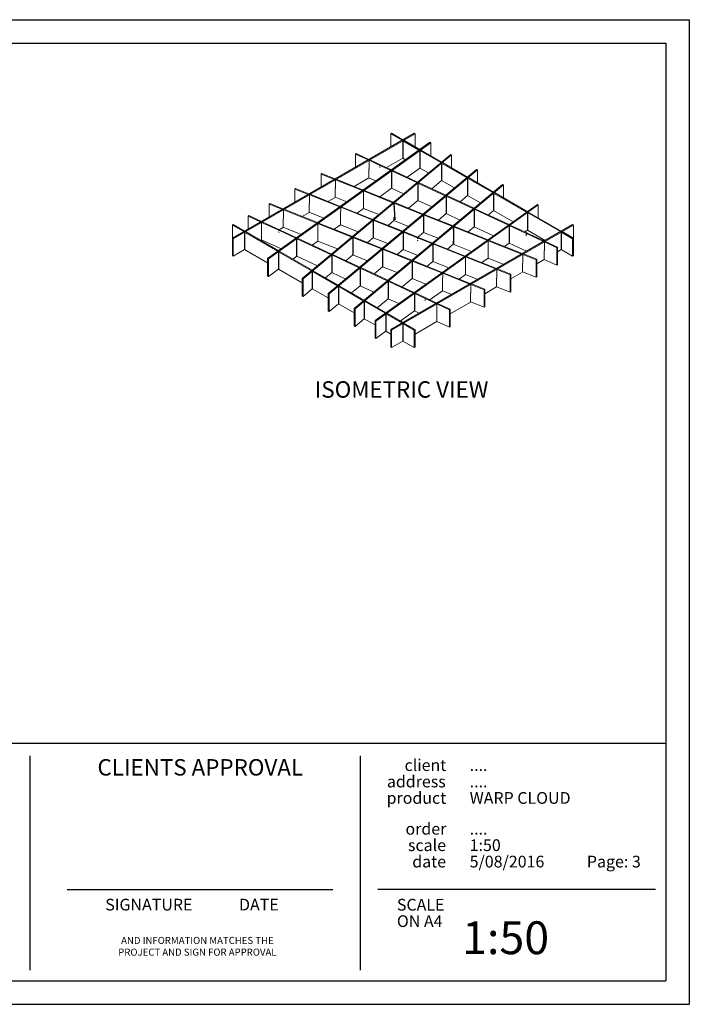
# Model space of a CAD drawing. Units: millimetres. Extents: x 0 to 297, y 0 to 210.
# Drawn here: x 154 to 297, y 0 to 210 of the extents above; entities that cross this region are included whole.
import ezdxf

# ---------------------------------------------------------------- set-up
doc = ezdxf.new("R2010")
doc.units = ezdxf.units.MM
doc.layers.add('FORMAT', color=7, linetype='Continuous')
doc.styles.add('SLDTEXTSTYLE0', font='TXT', dxfattribs={"width": 0.75})
doc.styles.add('SLDTEXTSTYLE1', font='TXT', dxfattribs={"width": 0.625})
doc.styles.add('SLDTEXTSTYLE2', font='TXT', dxfattribs={"width": 0.7})

# ---------------------------------------------------------------- blocks, each defined once
blk = doc.blocks.new('SW_NOTE_0')
at = {"layer": 'FORMAT', "color": 0, "char_height": 1.5, "attachment_point": 2, "style": 'SLDTEXTSTYLE0'}
for s, insert in [('AND INFORMATION MATCHES THE', (19.42, -0.57)), ('PROJECT AND SIGN FOR APPROVAL', (19.41, -3.07))]:
    blk.add_mtext(s, dxfattribs=dict(at, insert=insert))
blk = doc.blocks.new('SW_NOTE_1')
at = {"layer": 'FORMAT', "color": 0, "char_height": 2.5, "attachment_point": 1}
for s, insert, style in [('SCALE', (0, 3.22), 'SLDTEXTSTYLE0'), ('ON A4', (0, -0.28), 'SLDTEXTSTYLE2')]:
    blk.add_mtext(s, dxfattribs=dict(at, insert=insert, style=style))
blk = doc.blocks.new('SW_NOTE_2')
at = {"layer": 'FORMAT', "color": 0, "char_height": 2.5, "attachment_point": 3, "style": 'SLDTEXTSTYLE0'}
for s, insert in [('order', (8.59, 3.22)), ('scale', (8.52, -0.28)), ('date', (8.52, -3.78))]:
    blk.add_mtext(s, dxfattribs=dict(at, insert=insert))
blk = doc.blocks.new('SW_NOTE_3')
at = {"layer": 'FORMAT', "color": 0, "char_height": 2.5, "attachment_point": 3, "style": 'SLDTEXTSTYLE0'}
for s, insert in [('client', (8.75, 3.22)), ('address', (8.63, -0.28)), ('product', (8.73, -3.78))]:
    blk.add_mtext(s, dxfattribs=dict(at, insert=insert))

msp = doc.modelspace()

# ---------------------------------------------------------------- linework, layer by layer
at = {"color": 7, "linetype": 'Continuous', "lineweight": 15}
for p, q in [((199.6051, 163.3935), (238.3998, 185.7892)), ((199.7748, 163.2955), (238.5695, 185.6912)), ((233.5405, 185.7892), (233.3708, 185.6912)), ((233.3708, 185.6912), (233.3708, 182.886)), ((233.3708, 185.6912), (235.799, 184.2894)), ((233.5405, 185.7892), (235.9687, 184.3874)), ((238.3998, 185.7892), (238.5695, 185.6912)), ((238.5695, 182.886), (238.5695, 185.6912)), ((241.7258, 183.8482), (207.1086, 159.0617)), ((241.9127, 183.7612), (207.2955, 158.9748)), ((235.9687, 184.3874), (235.799, 184.2894)), ((235.799, 184.2878), (235.799, 184.2894)), ((235.9687, 184.3858), (235.9687, 184.3874)), ((235.9701, 183.4421), (235.9716, 184.1898)), ((236.1413, 184.2878), (235.9716, 184.1898)), ((235.9716, 184.1898), (239.4033, 182.2087)), ((236.1413, 184.2878), (239.573, 182.3067)), ((241.9127, 183.7612), (241.7258, 183.8482)), ((241.9127, 180.956), (241.9127, 183.7612)), ((246.162, 181.2728), (214.4962, 154.797)), ((246.3595, 181.1941), (214.6937, 154.7183)), ((225.8863, 181.3496), (226.037, 181.4574)), ((225.8863, 181.3496), (225.8863, 178.5653)), ((228.5565, 180.1068), (225.8863, 181.3496)), ((228.7072, 180.2146), (226.037, 181.4574)), ((235.9687, 180.4566), (235.9701, 181.206)), ((239.573, 182.3067), (239.4033, 182.2087)), ((239.4033, 182.1852), (239.4033, 182.2087)), ((239.7619, 182.1977), (239.5922, 182.0997)), ((239.5922, 182.0997), (244.0326, 179.5363)), ((239.7619, 182.1977), (244.2023, 179.6343)), ((246.3595, 181.1941), (246.162, 181.2728)), ((246.3595, 178.3889), (246.3595, 181.1941)), ((228.7072, 180.2146), (228.5565, 180.1068)), ((228.7072, 180.2146), (228.7072, 180.1938)), ((228.7645, 180.01), (228.7606, 178.1452)), ((228.9151, 180.1178), (228.7645, 180.01)), ((231.0654, 178.9391), (228.7645, 180.01)), ((231.216, 179.0469), (228.9151, 180.1178)), ((231.1448, 178.4628), (230.9891, 178.5353)), ((230.9891, 178.5353), (230.9891, 178.532)), ((230.9918, 178.534), (230.9891, 178.532)), ((230.9891, 178.532), (231.1448, 178.4595)), ((231.216, 179.0469), (231.0654, 178.9391)), ((231.0654, 178.9391), (231.0654, 178.7431)), ((231.0685, 178.7453), (231.0654, 178.7431)), ((231.0654, 178.7431), (231.0685, 178.7416)), ((231.0685, 178.9376), (231.2191, 179.0455)), ((231.0685, 178.7416), (231.0685, 178.9376)), ((233.3694, 177.8667), (231.0685, 178.9376)), ((231.216, 179.0469), (231.216, 179.0432)), ((233.52, 177.9745), (231.2191, 179.0455)), ((232.4954, 178.4515), (235.9687, 180.4566)), ((235.9687, 180.4582), (236.5349, 180.1314)), ((244.2023, 179.6343), (244.0326, 179.5363)), ((244.0327, 179.4924), (244.0326, 179.5363)), ((244.4059, 179.5167), (244.2362, 179.4187)), ((244.2362, 179.4187), (249.5571, 176.3471)), ((244.4059, 179.5167), (249.7268, 176.445)), ((218.513, 177.0787), (218.6494, 177.1927)), ((218.513, 177.0787), (218.513, 174.3088)), ((221.3514, 175.9473), (218.513, 177.0787)), ((221.4877, 176.0613), (218.6494, 177.1927)), ((220.0588, 151.5858), (251.6839, 178.0849)), ((220.2564, 151.5072), (251.8815, 178.0063)), ((228.7297, 178.1442), (228.7262, 176.2756)), ((228.7297, 178.1442), (228.7606, 178.162)), ((228.7606, 178.1452), (228.7444, 178.1527)), ((231.1448, 178.4595), (231.1448, 178.4628)), ((233.3694, 177.8667), (233.52, 177.9745)), ((233.3694, 177.8648), (233.3694, 177.8667)), ((233.52, 177.9727), (233.52, 177.9745)), ((233.5578, 177.0304), (233.5593, 177.7783)), ((233.5593, 177.7783), (233.71, 177.8861)), ((238.9564, 175.2663), (233.5593, 177.7783)), ((239.107, 175.3741), (233.71, 177.8861)), ((239.5922, 178.3665), (236.8683, 176.4161)), ((239.5922, 178.3665), (241.4223, 177.3099)), ((249.7268, 176.445), (249.5571, 176.3471)), ((251.8815, 178.0063), (251.6839, 178.0849)), ((251.8815, 175.2011), (251.8815, 178.0063)), ((221.3514, 175.9473), (221.4877, 176.0613)), ((221.4878, 176.0261), (221.4877, 176.0613)), ((221.5842, 173.9879), (221.5883, 175.8529)), ((221.5883, 175.8529), (221.7247, 175.9669)), ((227.3513, 173.5558), (221.5883, 175.8529)), ((227.4877, 173.6698), (221.7247, 175.9669)), ((225.5502, 174.4421), (228.7262, 176.2756)), ((225.5807, 148.398), (257.2466, 174.8738)), ((225.7782, 148.3193), (257.4441, 174.7951)), ((230.2111, 175.6034), (228.7263, 176.2945)), ((233.5565, 174.0449), (233.5578, 174.7943)), ((239.107, 175.3741), (238.9564, 175.2663)), ((238.9564, 175.2663), (238.9564, 175.2482)), ((239.3083, 175.2804), (239.1577, 175.1726)), ((244.9621, 172.471), (239.1577, 175.1726)), ((245.1127, 172.5788), (239.3083, 175.2804)), ((244.2362, 175.6855), (242.1627, 173.9519)), ((244.2362, 175.6855), (246.9504, 174.1187)), ((249.5571, 176.3029), (249.5571, 176.3471)), ((249.9306, 176.3274), (249.7609, 176.2294)), ((249.7609, 176.2294), (255.1171, 173.1373)), ((249.9306, 176.3274), (255.2868, 173.2353)), ((257.4441, 174.7951), (257.2466, 174.8738)), ((257.4441, 171.9899), (257.4441, 174.7951)), ((212.9506, 173.8674), (213.0868, 173.9815)), ((212.9506, 173.8674), (212.9506, 171.0977)), ((215.7913, 172.7376), (212.9506, 173.8674)), ((215.9274, 172.8517), (213.0868, 173.9815)), ((215.7913, 172.7376), (215.9274, 172.8517)), ((215.9275, 172.8162), (215.9274, 172.8517)), ((216.0245, 170.7782), (216.0286, 172.6432)), ((216.0286, 172.6432), (216.1648, 172.7573)), ((222.4885, 170.0739), (216.0286, 172.6432)), ((222.6246, 170.188), (216.1648, 172.7573)), ((221.5246, 173.9848), (221.5211, 172.1161)), ((221.5246, 173.9848), (221.5843, 174.0192)), ((221.5842, 173.9879), (221.5522, 174.0007)), ((227.3513, 173.5558), (227.4877, 173.6698)), ((227.4877, 173.6535), (227.4877, 173.6698)), ((227.56, 171.606), (227.5641, 173.471)), ((227.5641, 173.471), (227.7004, 173.585)), ((233.8377, 170.9704), (227.5641, 173.471)), ((233.974, 171.0844), (227.7004, 173.585)), ((233.5565, 174.0449), (231.0498, 172.25)), ((236.102, 172.8616), (233.5565, 174.0463)), ((245.1127, 172.5788), (244.9621, 172.471)), ((244.9621, 172.471), (244.9621, 172.4527)), ((245.3142, 172.4851), (245.1635, 172.3772)), ((250.9935, 169.6637), (245.1635, 172.3772)), ((251.1442, 169.7716), (245.3142, 172.4851)), ((248.1644, 171.1585), (249.7609, 172.4962)), ((249.7609, 172.4962), (252.5069, 170.9109)), ((255.2868, 173.2353), (255.1171, 173.1373)), ((255.1172, 173.0935), (255.1171, 173.1373)), ((255.4905, 173.1177), (255.3207, 173.0198)), ((255.3207, 173.0198), (262.3223, 168.9779)), ((255.4905, 173.1177), (262.492, 169.0758)), ((207.4285, 170.6797), (207.5648, 170.7937)), ((207.4285, 170.6797), (207.4285, 167.9098)), ((207.4285, 170.6797), (210.2668, 169.5484)), ((207.5648, 170.7937), (210.4032, 169.6624)), ((215.9645, 170.775), (215.961, 168.9064)), ((215.9645, 170.775), (216.0246, 170.8097)), ((216.0245, 170.7782), (215.9922, 170.791)), ((219.9937, 171.2344), (221.5211, 172.1161)), ((224.002, 171.1576), (221.5211, 172.1464)), ((222.4885, 170.0739), (222.6246, 170.188)), ((222.6247, 170.1714), (222.6246, 170.188)), ((222.7016, 169.9892), (222.8377, 170.1033)), ((229.5888, 167.4182), (222.8377, 170.1033)), ((227.5382, 169.7356), (227.5413, 171.6045)), ((227.56, 171.6179), (227.5413, 171.6045)), ((227.56, 171.606), (227.5494, 171.6103)), ((230.0276, 145.8309), (264.6448, 170.6173)), ((230.2145, 145.7439), (264.8317, 170.5303)), ((233.8377, 170.9704), (233.974, 171.0844)), ((233.8377, 170.9684), (233.8377, 170.9704)), ((233.974, 171.0824), (233.974, 171.0844)), ((234.0368, 170.1425), (234.0385, 170.8904)), ((234.0385, 170.8904), (234.1748, 171.0044)), ((240.1756, 168.4442), (234.0385, 170.8904)), ((240.3121, 168.5581), (234.1748, 171.0044)), ((239.1577, 171.4394), (237.1968, 169.7999)), ((242.1118, 170.0644), (239.1577, 171.4394)), ((264.8317, 170.5303), (264.6448, 170.6173)), ((264.8317, 167.7252), (264.8317, 170.5303)), ((202.9673, 168.1187), (203.118, 168.2266)), ((202.9673, 168.1187), (202.9673, 165.3344)), ((202.9673, 168.1187), (205.6375, 166.8759)), ((203.118, 168.2266), (205.7882, 166.9838)), ((210.4032, 169.6624), (210.2668, 169.5484)), ((210.4033, 169.6271), (210.4032, 169.6624)), ((210.4997, 167.5889), (210.5038, 169.4539)), ((210.6401, 169.5679), (210.5038, 169.4539)), ((210.5038, 169.4539), (217.6464, 166.6069)), ((210.6401, 169.5679), (217.7828, 166.7209)), ((214.4656, 168.0431), (215.961, 168.9064)), ((219.1365, 167.6739), (215.9611, 168.9368)), ((222.6753, 166.2537), (222.6784, 168.1226)), ((222.6975, 168.1362), (222.6784, 168.1226)), ((222.6975, 168.1242), (222.6867, 168.1285)), ((222.6975, 168.1242), (222.7016, 169.9892)), ((229.4528, 167.304), (222.7016, 169.9892)), ((227.5382, 169.7356), (226.1897, 168.7701)), ((230.8157, 168.4417), (227.5382, 169.7481)), ((240.3121, 168.5581), (240.1756, 168.4442)), ((240.1756, 168.4442), (240.1756, 168.4419)), ((240.3121, 168.5581), (240.3121, 168.5564)), ((240.3763, 168.3642), (240.3749, 167.7073)), ((240.5129, 168.4781), (240.3763, 168.3642)), ((246.5265, 165.9128), (240.3763, 168.3642)), ((246.6629, 166.0268), (240.5129, 168.4781)), ((243.5302, 167.2754), (245.1635, 168.644)), ((248.1391, 167.259), (245.1635, 168.644)), ((251.1442, 169.7716), (250.9935, 169.6637)), ((250.9935, 169.6637), (250.9936, 169.6457)), ((251.3454, 169.6779), (251.1948, 169.57)), ((258.4581, 166.1894), (251.1948, 169.57)), ((258.6088, 166.2972), (251.3454, 169.6779)), ((254.1998, 168.3493), (255.3207, 169.2865)), ((255.3207, 169.2865), (259.4539, 166.9005)), ((262.492, 169.0758), (262.3223, 168.9779)), ((262.3223, 168.9544), (262.3223, 168.9779)), ((262.6809, 168.9668), (262.5112, 168.8688)), ((262.5112, 168.8688), (269.5648, 164.7969)), ((262.6809, 168.9668), (269.7345, 164.8948)), ((199.7748, 166.2966), (199.6051, 166.1986)), ((199.6051, 166.1986), (199.6051, 163.3935)), ((202.0333, 164.7969), (199.6051, 166.1986)), ((202.203, 164.8948), (199.7748, 166.2966)), ((205.6375, 166.8759), (205.7882, 166.9838)), ((205.7882, 166.9838), (205.7882, 166.9629)), ((205.8455, 166.7791), (205.8416, 164.9143)), ((205.8455, 166.7791), (205.9961, 166.887)), ((205.8455, 166.7791), (209.492, 165.0819)), ((205.9961, 166.887), (209.6426, 165.1898)), ((210.4401, 167.5858), (210.4365, 165.7172)), ((210.4401, 167.5858), (210.4997, 167.6203)), ((210.4676, 167.6017), (210.4997, 167.5889)), ((217.7828, 166.7209), (217.6464, 166.6069)), ((217.7828, 166.7046), (217.7828, 166.7209)), ((217.855, 164.6572), (217.8591, 166.5221)), ((217.9955, 166.6362), (217.8591, 166.5221)), ((217.8591, 166.5221), (225.0766, 163.6453)), ((217.9955, 166.6362), (225.213, 163.7593)), ((222.6753, 166.2537), (221.3449, 165.3011)), ((226.4285, 164.7736), (222.6753, 166.2664)), ((229.4528, 167.304), (229.5888, 167.4182)), ((229.4528, 167.3022), (229.4528, 167.304)), ((229.5888, 167.4159), (229.5888, 167.4182)), ((229.6519, 166.3851), (229.6538, 167.2241)), ((229.6538, 167.2241), (229.7897, 167.3383)), ((235.8016, 164.779), (229.6538, 167.2241)), ((235.9378, 164.893), (229.7897, 167.3383)), ((234.0357, 167.1569), (232.814, 166.1354)), ((272.1655, 166.2966), (233.3708, 143.9009)), ((272.3352, 166.1986), (233.5405, 143.8029)), ((234.0357, 167.1569), (234.0368, 167.9064)), ((237.1582, 165.9137), (234.0357, 167.1583)), ((246.6629, 166.0268), (246.5265, 165.9128)), ((246.5265, 165.9128), (246.5265, 165.9108)), ((246.6629, 166.0268), (246.6629, 166.0248)), ((246.8637, 165.9468), (246.7273, 165.8327)), ((254.0812, 163.0699), (246.8637, 165.9468)), ((258.6088, 166.2972), (258.4581, 166.1894)), ((258.4581, 166.1894), (258.4581, 166.1875)), ((258.6088, 166.2972), (258.6088, 166.2954)), ((258.6481, 166.101), (258.6465, 165.3532)), ((258.7987, 166.2088), (258.6481, 166.101)), ((262.2946, 164.4038), (258.6481, 166.101)), ((262.4452, 164.5116), (258.7987, 166.2088)), ((272.1655, 166.2966), (272.3352, 166.1986)), ((272.3352, 163.3935), (272.3352, 166.1986)), ((202.203, 164.8948), (202.0333, 164.7969)), ((202.0333, 164.7969), (202.0333, 164.7952)), ((202.203, 164.8948), (202.203, 164.8932)), ((202.2058, 164.6973), (202.2044, 163.9495)), ((202.3755, 164.7952), (202.2058, 164.6973)), ((209.2594, 160.6253), (202.2058, 164.6973)), ((209.4291, 160.7233), (202.3755, 164.7952)), ((205.8107, 164.9134), (205.8072, 163.0447)), ((205.8107, 164.9134), (205.8416, 164.9312)), ((205.8254, 164.9218), (205.8416, 164.9143)), ((209.4157, 164.6781), (209.5714, 164.6057)), ((209.4157, 164.6749), (209.4157, 164.6781)), ((209.4157, 164.6749), (209.4184, 164.6768)), ((209.5714, 164.6024), (209.4157, 164.6749)), ((209.492, 165.0819), (209.6426, 165.1898)), ((209.492, 165.0819), (209.492, 164.8859)), ((209.492, 164.8859), (209.4951, 164.8882)), ((209.4951, 164.8845), (209.492, 164.8859)), ((209.4951, 165.0805), (209.6457, 165.1883)), ((209.4951, 165.0805), (209.4951, 164.8845)), ((209.4951, 165.0805), (213.1416, 163.3832)), ((209.5714, 164.6057), (209.5714, 164.6024)), ((209.5764, 165.2206), (210.4365, 165.7172)), ((209.6426, 165.1898), (209.6426, 165.1861)), ((209.6457, 165.1883), (213.2922, 163.4911)), ((210.4366, 165.7475), (214.297, 164.2087)), ((217.8332, 162.7867), (217.8364, 164.6556)), ((217.855, 164.669), (217.8364, 164.6556)), ((217.8444, 164.6614), (217.855, 164.6572)), ((229.6508, 163.4907), (229.6519, 164.2402)), ((235.8016, 164.779), (235.9378, 164.893)), ((235.8016, 164.7769), (235.8016, 164.779)), ((235.9378, 164.891), (235.9378, 164.893)), ((236.0009, 163.9511), (236.0025, 164.699)), ((236.0025, 164.699), (236.1387, 164.8131)), ((242.1506, 162.2538), (236.0025, 164.699)), ((242.2865, 162.368), (236.1387, 164.8131)), ((239.1583, 163.6121), (240.3738, 164.6306)), ((240.3749, 165.3801), (240.3738, 164.6306)), ((243.5045, 163.3841), (240.3738, 164.632)), ((246.7273, 165.8327), (246.7256, 165.0849)), ((253.9448, 162.9559), (246.7273, 165.8327)), ((249.8856, 164.7422), (251.1948, 165.8368)), ((255.2998, 163.9262), (251.1948, 165.8368)), ((261.957, 164.7388), (262.5112, 165.1356)), ((262.374, 163.9275), (262.2183, 164)), ((262.2183, 164), (262.2183, 163.9967)), ((262.2211, 163.9987), (262.2183, 163.9967)), ((262.2183, 163.9967), (262.374, 163.9242)), ((262.4452, 164.5116), (262.2946, 164.4038)), ((262.2946, 164.4038), (262.2946, 164.2078)), ((262.2977, 164.21), (262.2946, 164.2078)), ((262.2946, 164.2078), (262.2977, 164.2063)), ((262.4483, 164.5102), (262.2977, 164.4023)), ((262.2977, 164.4023), (262.2977, 164.2063)), ((265.9442, 162.7051), (262.2977, 164.4023)), ((262.374, 163.9242), (262.374, 163.9275)), ((262.4452, 164.5116), (262.4452, 164.5079)), ((266.0948, 162.813), (262.4483, 164.5102)), ((262.5112, 165.1356), (266.3328, 162.9294)), ((269.5648, 164.7969), (269.7345, 164.8948)), ((269.5648, 164.7969), (269.5648, 164.7952)), ((269.7345, 164.8948), (269.7345, 164.8932)), ((269.7373, 164.6973), (269.7359, 163.9495)), ((269.7373, 164.6973), (269.907, 164.7952)), ((269.7373, 164.6973), (272.1655, 163.2955)), ((269.907, 164.7952), (272.3352, 163.3935)), ((199.6051, 159.6602), (199.6051, 163.3935)), ((199.7748, 163.2955), (199.6051, 163.3935)), ((199.7748, 159.5623), (199.7748, 163.2955)), ((202.2044, 161.7134), (202.203, 160.964)), ((205.6075, 162.9294), (205.8072, 163.0447)), ((205.8073, 163.0637), (209.9833, 161.12)), ((213.1416, 163.3832), (213.2922, 163.4911)), ((213.1416, 163.3832), (213.1416, 163.3814)), ((213.2922, 163.4911), (213.2922, 163.4893)), ((213.3315, 163.2948), (213.3299, 162.547)), ((213.3315, 163.2948), (213.4821, 163.4027)), ((213.3315, 163.2948), (220.5949, 159.9142)), ((213.4821, 163.4027), (220.7455, 160.022)), ((217.8332, 162.7867), (216.6404, 161.9327)), ((217.8333, 162.7992), (222.0547, 161.1166)), ((225.0766, 163.6453), (225.213, 163.7593)), ((225.0766, 163.6453), (225.0766, 163.6433)), ((225.213, 163.7593), (225.213, 163.7573)), ((225.2774, 163.5653), (225.2758, 162.8174)), ((225.2774, 163.5653), (225.4138, 163.6793)), ((225.2774, 163.5653), (231.4274, 161.114)), ((225.4138, 163.6793), (231.5639, 161.2279)), ((229.6508, 163.4907), (228.4357, 162.4748)), ((232.782, 162.2467), (229.6508, 163.4921)), ((236.0009, 161.715), (235.9997, 160.9655)), ((242.2865, 162.368), (242.1506, 162.2538)), ((242.1506, 162.2538), (242.1506, 162.252)), ((242.2865, 162.368), (242.2865, 162.3657)), ((242.3515, 162.1739), (242.3496, 161.3349)), ((242.4874, 162.2881), (242.3515, 162.1739)), ((249.1026, 159.4888), (242.3515, 162.1739)), ((249.2387, 159.6029), (242.4874, 162.2881)), ((245.5117, 161.0852), (246.7245, 162.0992)), ((246.7256, 162.8487), (246.7245, 162.0992)), ((250.5954, 160.5577), (246.7245, 162.1006)), ((253.9448, 162.9559), (254.0812, 163.0699)), ((254.0812, 163.0536), (254.0812, 163.0699)), ((254.1534, 161.0062), (254.1575, 162.8711)), ((254.1575, 162.8711), (254.2939, 162.9851)), ((261.3002, 160.0242), (254.1575, 162.8711)), ((261.4365, 160.1382), (254.2939, 162.9851)), ((257.6433, 161.6501), (258.6453, 162.3676)), ((258.6465, 163.117), (258.6453, 162.3676)), ((262.3639, 160.6383), (258.6453, 162.3691)), ((266.0948, 162.813), (265.9442, 162.7051)), ((266.0948, 162.813), (266.0949, 162.7921)), ((266.1521, 162.6083), (266.1482, 160.7435)), ((266.3028, 162.7162), (266.1521, 162.6083)), ((268.8223, 161.3655), (266.1521, 162.6083)), ((268.973, 161.4734), (266.3028, 162.7162)), ((269.7359, 161.7134), (269.7345, 160.964)), ((272.1655, 163.2955), (272.3352, 163.3935)), ((272.1655, 163.2955), (272.1655, 159.5623)), ((272.3352, 163.3935), (272.3352, 159.6602)), ((199.7748, 159.5623), (199.6051, 159.6602)), ((199.7748, 159.5623), (202.203, 160.964)), ((207.1086, 158.1337), (202.203, 160.9657)), ((209.2594, 160.6253), (209.4291, 160.7233)), ((209.2595, 160.6018), (209.2594, 160.6253)), ((209.4483, 160.5162), (209.618, 160.6142)), ((216.4498, 156.4743), (209.4483, 160.5162)), ((216.6195, 156.5723), (209.618, 160.6142)), ((213.3299, 160.3109), (213.3287, 159.5614)), ((220.5949, 159.9142), (220.7455, 160.022)), ((220.5949, 159.9142), (220.5949, 159.8961)), ((220.7961, 159.8205), (220.9468, 159.9284)), ((220.7961, 159.8205), (226.6261, 157.107)), ((220.9468, 159.9284), (226.7768, 157.2149)), ((225.2746, 159.8318), (223.8012, 158.5998)), ((225.2758, 160.5813), (225.2746, 159.8318)), ((225.2746, 159.8332), (228.4101, 158.5834)), ((231.4274, 161.114), (231.5639, 161.2279)), ((231.4274, 161.114), (231.4274, 161.1117)), ((231.5639, 161.2279), (231.5639, 161.2261)), ((231.6282, 161.0339), (231.6267, 160.3771)), ((231.6282, 161.0339), (231.7647, 161.1479)), ((231.6282, 161.0339), (237.7655, 158.5877)), ((231.7647, 161.1479), (237.9018, 158.7017)), ((234.7821, 159.9452), (235.9997, 160.9655)), ((239.1263, 159.7234), (235.9997, 160.9669)), ((249.1026, 159.4888), (249.2387, 159.6029)), ((249.2388, 159.5863), (249.2387, 159.6029)), ((254.1316, 159.1357), (254.1348, 161.0046)), ((254.1348, 161.0046), (254.1535, 161.018)), ((254.1534, 161.0062), (254.1428, 161.0104)), ((261.3002, 160.0242), (261.4365, 160.1382)), ((261.4366, 160.1029), (261.4365, 160.1382)), ((261.533, 158.0647), (261.5371, 159.9297)), ((261.5371, 159.9297), (261.6735, 160.0437)), ((264.3755, 158.7984), (261.5371, 159.9297)), ((264.5118, 158.9124), (261.6735, 160.0437)), ((266.1174, 160.7425), (266.1139, 158.8739)), ((266.1483, 160.7604), (266.1174, 160.7425)), ((266.1482, 160.7435), (266.1321, 160.751)), ((268.973, 161.4734), (268.8223, 161.3655)), ((268.8223, 161.3655), (268.8223, 157.6323)), ((268.973, 161.4734), (268.973, 157.7401)), ((269.7345, 160.964), (268.973, 160.5244)), ((269.7345, 160.9657), (272.1655, 159.5623)), ((272.1655, 159.5623), (272.3352, 159.6602)), ((207.1086, 155.3285), (207.1086, 159.0617)), ((207.1086, 159.0617), (207.2955, 158.9748)), ((207.2955, 155.2415), (207.2955, 158.9748)), ((213.3287, 159.5614), (212.4864, 158.9583)), ((213.3287, 159.5629), (217.7405, 157.5095)), ((231.6256, 157.3003), (231.6267, 158.0498)), ((237.9018, 158.7017), (237.7655, 158.5877)), ((237.7655, 158.5856), (237.7655, 158.5877)), ((237.9018, 158.6997), (237.9018, 158.7017)), ((237.9646, 157.7597), (237.9662, 158.5076)), ((238.1026, 158.6217), (237.9662, 158.5076)), ((237.9662, 158.5076), (244.2399, 156.007)), ((238.1026, 158.6217), (244.3762, 156.1211)), ((241.1246, 157.4171), (242.3485, 158.4405)), ((242.3485, 158.4405), (242.3496, 159.1899)), ((245.7506, 157.0888), (242.3485, 158.4419)), ((249.2894, 155.6686), (249.2925, 157.5375)), ((249.2925, 157.5375), (249.3116, 157.5511)), ((249.3116, 157.5391), (249.3008, 157.5434)), ((249.3116, 157.5391), (249.3157, 159.4041)), ((249.3157, 159.4041), (249.4518, 159.5182)), ((255.7755, 156.8348), (249.3157, 159.4041)), ((255.9116, 156.9489), (249.4518, 159.5182)), ((252.8038, 158.185), (254.1316, 159.1357)), ((257.4746, 157.8157), (254.1317, 159.1482)), ((261.4734, 158.0616), (261.4699, 156.193)), ((261.5331, 158.0961), (261.4734, 158.0616)), ((261.533, 158.0647), (261.5009, 158.0775)), ((264.5118, 158.9124), (264.3755, 158.7984)), ((264.3755, 158.7984), (264.3755, 155.0651)), ((264.5118, 158.9124), (264.5118, 155.1792)), ((266.1139, 158.8739), (264.5118, 157.949)), ((268.8223, 157.6323), (266.1139, 158.8929)), ((268.973, 157.7401), (268.8223, 157.6323)), ((209.4483, 156.783), (207.2955, 155.2415)), ((214.4962, 153.8689), (209.4483, 156.783)), ((216.4498, 156.4743), (216.6195, 156.5723)), ((216.4499, 156.4305), (216.4498, 156.4743)), ((216.6534, 156.3568), (216.8231, 156.4548)), ((222.0097, 153.2647), (216.6534, 156.3568)), ((222.1794, 153.3627), (216.8231, 156.4548)), ((220.7961, 156.0873), (219.4334, 154.9479)), ((220.7961, 156.0873), (223.7759, 154.7004)), ((226.6261, 157.107), (226.7768, 157.2149)), ((226.6261, 157.107), (226.6262, 157.0887)), ((226.8276, 157.0132), (226.9782, 157.1211)), ((226.8276, 157.0132), (232.632, 154.3116)), ((226.9782, 157.1211), (232.7826, 154.4195)), ((229.8284, 155.7945), (231.6256, 157.3003)), ((231.6256, 157.3017), (234.7435, 156.059)), ((237.9635, 154.7741), (237.9646, 155.5236)), ((244.3762, 156.1211), (244.2399, 156.007)), ((244.3763, 156.1047), (244.3762, 156.1211)), ((244.4485, 154.0573), (244.4526, 155.9223)), ((244.5889, 156.0363), (244.4526, 155.9223)), ((244.4526, 155.9223), (250.2156, 153.6252)), ((244.5889, 156.0363), (250.352, 153.7392)), ((247.9383, 154.7012), (249.2894, 155.6686)), ((251.9466, 154.6245), (249.2894, 155.6813)), ((255.7755, 156.8348), (255.9116, 156.9489)), ((255.9117, 156.9135), (255.9116, 156.9489)), ((256.0087, 154.8754), (256.0128, 156.7404)), ((256.0128, 156.7404), (256.149, 156.8545)), ((258.8535, 155.6106), (256.0128, 156.7404)), ((258.9897, 155.7247), (256.149, 156.8545)), ((258.9897, 155.7247), (258.8535, 155.6106)), ((258.8535, 155.6106), (258.8535, 151.8774)), ((261.4699, 156.193), (258.9897, 154.7612)), ((258.9897, 155.7247), (258.9897, 151.9915)), ((264.3755, 155.0651), (261.4699, 156.2233)), ((207.1086, 155.3285), (207.2955, 155.2415)), ((214.4962, 151.0638), (214.4962, 154.797)), ((214.4962, 154.797), (214.6937, 154.7183)), ((214.6937, 150.985), (214.6937, 154.7183)), ((222.0097, 153.2647), (222.1794, 153.3627)), ((224.9899, 151.7402), (226.8276, 153.28)), ((226.8276, 153.28), (229.7776, 151.907)), ((232.632, 154.3116), (232.7826, 154.4195)), ((232.632, 154.3116), (232.632, 154.2936)), ((232.8332, 154.218), (232.9839, 154.3258)), ((232.8332, 154.218), (238.2303, 151.706)), ((232.9839, 154.3258), (238.3809, 151.8138)), ((235.8383, 152.9973), (237.9635, 154.7741)), ((237.9635, 154.7755), (240.8905, 153.6088)), ((244.4267, 152.1869), (244.4298, 154.0557)), ((244.4298, 154.0557), (244.4485, 154.0691)), ((244.4379, 154.0615), (244.4485, 154.0573)), ((250.352, 153.7392), (250.2156, 153.6252)), ((250.352, 153.7039), (250.352, 153.7392)), ((250.4484, 151.6658), (250.4525, 153.5307)), ((250.5889, 153.6447), (250.4525, 153.5307)), ((250.4525, 153.5307), (253.2909, 152.3994)), ((250.5889, 153.6447), (253.4273, 152.5134)), ((255.9487, 154.8723), (255.9452, 153.0036)), ((256.0088, 154.907), (255.9487, 154.8723)), ((256.0087, 154.8754), (255.9764, 154.8883)), ((264.5118, 155.1792), (264.3755, 155.0651)), ((216.6534, 152.6236), (214.6937, 150.985)), ((220.0588, 150.6577), (216.6534, 152.6236)), ((220.0588, 147.8525), (220.0588, 151.5858)), ((220.0588, 151.5858), (220.2564, 151.5072)), ((220.2564, 147.7739), (220.2564, 151.5072)), ((222.0098, 153.2205), (222.0097, 153.2647)), ((222.2135, 153.147), (222.3832, 153.245)), ((227.5344, 150.0754), (222.2135, 153.147)), ((227.7041, 150.1733), (222.3832, 153.245)), ((238.3809, 151.8138), (238.2303, 151.706)), ((238.2303, 151.7041), (238.2303, 151.706)), ((238.3809, 151.812), (238.3809, 151.8138)), ((238.4187, 150.8697), (238.4203, 151.6176)), ((238.5709, 151.7254), (238.4203, 151.6176)), ((238.4203, 151.6176), (240.7212, 150.5466)), ((238.5709, 151.7254), (240.8718, 150.6545)), ((241.7292, 150.2554), (244.4267, 152.1869)), ((244.4267, 152.1993), (246.3901, 151.4168)), ((250.3888, 151.6626), (250.3853, 149.794)), ((250.4485, 151.6971), (250.3888, 151.6626)), ((250.4164, 151.6785), (250.4484, 151.6658)), ((253.4273, 152.5134), (253.2909, 152.3994)), ((253.2909, 152.3994), (253.2909, 148.6662)), ((255.9452, 153.0036), (253.4273, 151.5501)), ((253.4273, 152.5134), (253.4273, 148.7802)), ((258.8535, 151.8774), (255.9452, 153.0341)), ((258.9897, 151.9915), (258.8535, 151.8774)), ((214.4962, 151.0638), (214.6937, 150.985)), ((220.2564, 147.7739), (222.2135, 149.4138)), ((225.5807, 147.47), (222.2135, 149.4138)), ((227.5344, 150.0754), (227.7041, 150.1733)), ((227.5345, 150.0315), (227.5344, 150.0754)), ((227.738, 149.9578), (227.9077, 150.0558)), ((232.1784, 147.3944), (227.738, 149.9578)), ((232.3481, 147.4924), (227.9077, 150.0558)), ((230.518, 148.5489), (232.8332, 150.4847)), ((232.8332, 150.4847), (235.072, 149.4427)), ((240.6449, 150.1428), (240.8006, 150.0704)), ((240.6449, 150.1396), (240.6449, 150.1428)), ((240.6449, 150.1396), (240.6476, 150.1415)), ((240.8006, 150.0671), (240.6449, 150.1396)), ((240.8718, 150.6545), (240.7212, 150.5466)), ((240.7212, 150.3506), (240.7212, 150.5466)), ((240.7212, 150.3506), (240.7243, 150.3529)), ((240.7243, 150.3492), (240.7212, 150.3506)), ((240.7243, 150.5452), (240.8749, 150.653)), ((240.7243, 150.5452), (240.7243, 150.3492)), ((240.7243, 150.5452), (243.0252, 149.4742)), ((240.8006, 150.0704), (240.8006, 150.0671)), ((240.8718, 150.6508), (240.8718, 150.6545)), ((240.8749, 150.653), (243.1758, 149.5821)), ((243.0252, 149.4742), (243.1758, 149.5821)), ((243.1758, 149.5821), (243.1759, 149.5612)), ((243.2331, 149.3774), (243.2292, 147.5126)), ((243.2331, 149.3774), (243.3838, 149.4853)), ((243.2331, 149.3774), (245.9033, 148.1346)), ((243.3838, 149.4853), (246.054, 148.2425)), ((250.3853, 149.794), (246.054, 147.2936)), ((250.3854, 149.8243), (253.2909, 148.6662)), ((220.0588, 147.8525), (220.2564, 147.7739)), ((225.5807, 148.398), (225.7782, 148.3193)), ((225.5807, 144.6648), (225.5807, 148.398)), ((225.7782, 144.5861), (225.7782, 148.3193)), ((232.1784, 147.3944), (232.3481, 147.4924)), ((232.1785, 147.3709), (232.1784, 147.3944)), ((232.3673, 147.2854), (232.537, 147.3834)), ((235.799, 145.3043), (232.3673, 147.2854)), ((235.9687, 145.4023), (232.537, 147.3834)), ((235.4054, 145.7275), (238.4174, 147.8842)), ((238.4174, 147.8842), (238.4187, 148.6336)), ((238.4174, 147.8856), (239.4449, 147.4074)), ((243.1984, 147.5117), (243.1949, 145.643)), ((243.2293, 147.5295), (243.1984, 147.5117)), ((243.2131, 147.5202), (243.2292, 147.5126)), ((246.054, 148.2425), (245.9033, 148.1346)), ((245.9033, 148.1346), (245.9033, 144.4014)), ((246.054, 148.2425), (246.054, 144.5093)), ((253.4273, 148.7802), (253.2909, 148.6662)), ((225.7782, 144.5861), (227.738, 146.2246)), ((230.0276, 144.9028), (227.738, 146.2246)), ((230.0276, 142.0977), (230.0276, 145.8309)), ((230.0276, 145.8309), (230.2145, 145.7439)), ((230.2145, 142.0107), (230.2145, 145.7439)), ((235.799, 145.3043), (235.9687, 145.4023)), ((235.799, 145.3027), (235.799, 145.3043)), ((235.9687, 145.4006), (235.9687, 145.4023)), ((235.9701, 144.457), (235.9716, 145.2047)), ((235.9716, 145.2047), (236.1413, 145.3027)), ((238.3998, 143.8029), (235.9716, 145.2047)), ((238.5695, 143.9009), (236.1413, 145.3027)), ((243.1949, 145.643), (238.5695, 142.9728)), ((243.1949, 145.662), (245.9033, 144.4014)), ((225.5807, 144.6648), (225.7782, 144.5861)), ((230.2145, 142.0107), (232.3673, 143.5522)), ((233.3708, 142.9728), (232.3673, 143.5522)), ((233.3708, 140.1677), (233.3708, 143.9009)), ((233.5405, 143.8029), (233.3708, 143.9009)), ((233.5405, 140.0697), (233.5405, 143.8029)), ((238.3998, 143.8029), (238.5695, 143.9009)), ((238.3998, 143.8029), (238.3998, 140.0697)), ((238.5695, 143.9009), (238.5695, 140.1677)), ((246.054, 144.5093), (245.9033, 144.4014)), ((230.0276, 142.0977), (230.2145, 142.0107)), ((235.9687, 141.4715), (233.5405, 140.0697)), ((235.9687, 141.4715), (235.9701, 142.2208)), ((238.3998, 140.0697), (235.9687, 141.4731)), ((233.5405, 140.0697), (233.3708, 140.1677)), ((238.3998, 140.0697), (238.5695, 140.1677))]:
    msp.add_line(p, q, dxfattribs=at)
at = {"layer": 'FORMAT', "color": 7}
for p, q in [((0.045, 209.9971), (297.0494, 209.9971)), ((297.0494, 209.9971), (297.0494, 0.035)), ((5.045, 204.9971), (292.0494, 204.9971)), ((292.0494, 204.9971), (292.0494, 5.035)), ((5.045, 55.7027), (292.0494, 55.7027)), ((292.0494, 55.7027), (292.0494, 5.035)), ((156.4125, 53.0528), (156.4125, 7.2799)), ((226.8784, 53.0528), (226.8784, 7.2799)), ((164.3529, 24.5349), (221.0511, 24.5349)), ((289.8116, 24.5349), (230.6032, 24.5349)), ((5.045, 5.035), (292.0494, 5.035)), ((5.045, 5.035), (292.0494, 5.035)), ((0.045, 0.035), (297.0494, 0.035))]:
    msp.add_line(p, q, dxfattribs=at)
at = {"layer": 'FORMAT'}
for p, q in [((235.9716, 184.1898), (235.9716, 180.4566)), ((239.5922, 182.0997), (239.5922, 178.3665)), ((244.2362, 179.4187), (244.2362, 175.6855)), ((233.5593, 177.7783), (233.5593, 174.045)), ((239.1577, 175.1726), (239.1577, 171.4394)), ((249.7609, 176.2294), (249.7609, 172.4962)), ((245.1635, 172.3772), (245.1635, 168.644)), ((255.3207, 173.0198), (255.3207, 169.2865)), ((234.0385, 170.8904), (234.2276, 167.3173)), ((240.3763, 168.3642), (240.3738, 164.632)), ((251.1948, 169.57), (251.1948, 165.8368)), ((262.5112, 168.8688), (262.5112, 165.1356)), ((229.6538, 167.2241), (229.6538, 163.4909)), ((258.6481, 166.101), (258.6481, 162.3678)), ((202.2058, 164.6973), (202.2058, 160.964)), ((236.0025, 164.699), (236.0009, 160.9665)), ((246.7273, 165.8327), (246.7273, 162.0995)), ((269.7376, 164.699), (269.7376, 160.9639)), ((213.3287, 159.5614), (213.3287, 163.2947)), ((225.2774, 163.5653), (225.2758, 159.8327)), ((238.9835, 162.9507), (239.1696, 162.8775)), ((239.0765, 163.4764), (239.2126, 163.5906)), ((239.0765, 163.4764), (239.0765, 163.2364)), ((242.3515, 162.1739), (242.3515, 158.4407)), ((209.4483, 160.5162), (209.4483, 156.783)), ((220.7961, 159.8205), (220.7961, 156.0873)), ((231.6282, 161.0339), (231.6273, 157.3018)), ((237.9662, 158.5076), (237.9662, 154.7744)), ((216.6534, 156.3568), (216.6534, 152.6236)), ((226.8276, 157.0132), (226.8276, 153.28)), ((232.8332, 154.218), (232.8332, 150.4847)), ((222.2135, 153.147), (222.2135, 149.4138)), ((238.4203, 151.6176), (238.4174, 147.8856)), ((227.738, 149.9578), (227.738, 146.2246)), ((232.3673, 147.2854), (232.3673, 143.5522)), ((235.9716, 145.2047), (235.9716, 141.4715))]:
    msp.add_line(p, q, dxfattribs=at)

# ---------------------------------------------------------------- block references
for name, p in [('SW_NOTE_3', (236.4767, 49.0687)), ('SW_NOTE_2', (236.6503, 35.4938)), ('SW_NOTE_1', (234.6954, 19.294))]:
    msp.add_blockref(name, p, dxfattribs=at)
at = {"layer": 'FORMAT', "color": 7}
msp.add_blockref('SW_NOTE_0', (172.7316, 14.9763), dxfattribs=at)

# ---------------------------------------------------------------- texts
at = {"layer": 'FORMAT', "style": 'SLDTEXTSTYLE0'}
for s, insert, char_height, attachment_point in [('ISOMETRIC VIEW', (235.6918, 132.8928), 3.5, 2), ('....', (250.2118, 52.2914), 2.5, 1), ('....', (250.2118, 48.7914), 2.5, 1), ('WARP CLOUD', (250.2118, 45.2914), 2.5, 1), ('....', (250.2118, 38.7165), 2.5, 1), ('1:50', (250.2118, 35.2165), 2.5, 1), ('5/08/2016', (250.2118, 31.7165), 2.5, 1), ('Page: 3', (275.2067, 31.7165), 2.5, 1), ('1:50', (248.6026, 17.728), 7, 1)]:
    msp.add_mtext(s, dxfattribs=dict(at, insert=insert, char_height=char_height, attachment_point=attachment_point))
at = {"layer": 'FORMAT', "color": 7, "attachment_point": 1}
for s, insert, char_height, style in [('CLIENTS APPROVAL', (170.8437, 52.3186), 3.5, 'SLDTEXTSTYLE0'), ('SIGNATURE             DATE', (172.4985, 22.5411), 2.5, 'SLDTEXTSTYLE1')]:
    msp.add_mtext(s, dxfattribs=dict(at, insert=insert, char_height=char_height, style=style))

doc.saveas('drawing.dxf')
